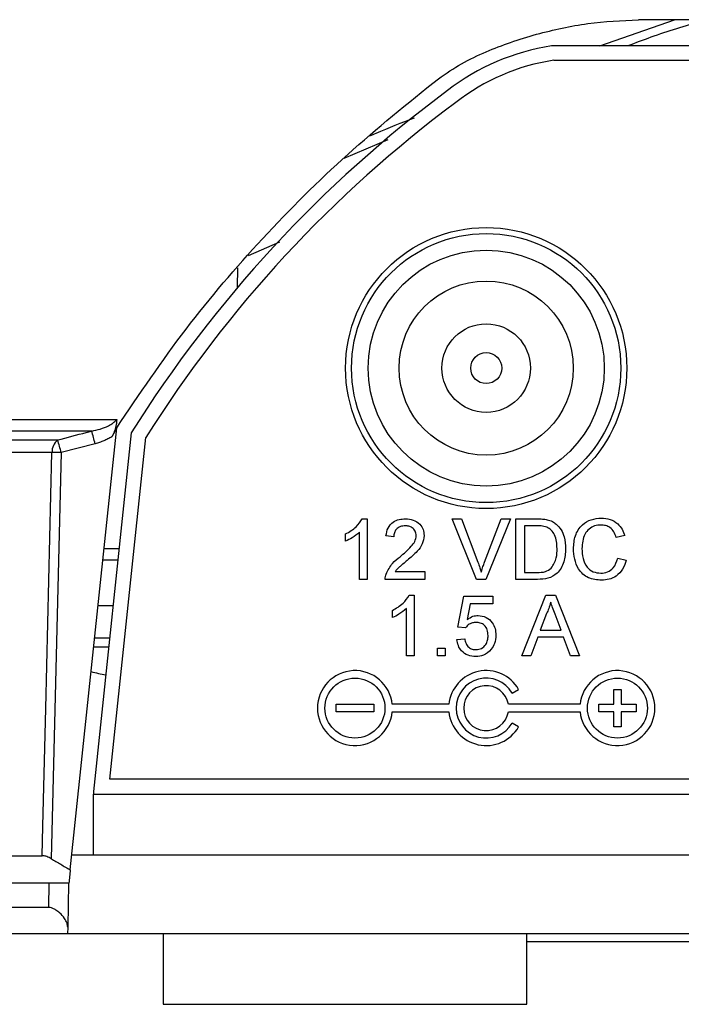
# Model space of a CAD drawing. Units: inches. Extents: x 0 to 34, y 0 to 22.
# Drawn here: x 25.9 to 26.6, y 8.3 to 9.3 of the extents above; entities that cross this region are included whole.
import ezdxf

# ---------------------------------------------------------------- set-up
doc = ezdxf.new("R2010")
doc.units = ezdxf.units.IN
doc.header["$MEASUREMENT"] = 0

msp = doc.modelspace()

# ---------------------------------------------------------------- linework, layer by layer
at = {"color": 8, "linetype": 'Continuous', "lineweight": 25}
for p, q in [((26.49782, 9.23996), (26.57255, 9.26621)), ((26.28596, 9.14596), (26.24175, 9.12736)), ((26.00775, 8.64735), (25.99267, 8.64735)), ((26.00679, 8.63821), (25.99171, 8.63821)), ((25.94689, 8.37776), (25.94731, 8.40202))]:
    msp.add_line(p, q, dxfattribs=at)
at = {"color": 7, "linetype": 'Continuous', "lineweight": 25}
for p, q in [((28.23902, 9.26621), (26.53677, 9.26621)), ((26.60039, 9.23996), (26.4497, 9.23996)), ((26.45189, 9.22564), (28.32389, 9.22564)), ((26.17755, 9.04346), (26.14611, 9.02983)), ((26.13565, 8.99836), (26.136, 9.01789)), ((25.96829, 8.41543), (26.0148, 8.85792)), ((26.02935, 8.85284), (25.99162, 8.49389)), ((26.0148, 8.85792), (26.00987, 8.84878)), ((25.99318, 8.84193), (25.95924, 8.83302)), ((26.00789, 8.50608), (26.04384, 8.84808)), ((25.95924, 8.83302), (25.94923, 8.42661)), ((26.26039, 8.76674), (26.26539, 8.76674)), ((26.26539, 8.76674), (26.26539, 8.70607)), ((26.35024, 8.76674), (26.35951, 8.76674)), ((26.3747, 8.70607), (26.35024, 8.76674)), ((26.35951, 8.76674), (26.37601, 8.72325)), ((26.38264, 8.72325), (26.39918, 8.76674)), ((26.40845, 8.76674), (26.38397, 8.70607)), ((26.39918, 8.76674), (26.40845, 8.76674)), ((26.41396, 8.76674), (26.4347, 8.76674)), ((26.41396, 8.70607), (26.41396, 8.76674)), ((26.42251, 8.75974), (26.42251, 8.71307)), ((26.43481, 8.75974), (26.42251, 8.75974)), ((26.24362, 8.7444), (26.24362, 8.75157)), ((26.25762, 8.70607), (26.25762, 8.75335)), ((26.52285, 8.74988), (26.51429, 8.74805)), ((26.29184, 8.74885), (26.28406, 8.74963)), ((26.0021, 8.73709), (26.01718, 8.73709)), ((26.0009, 8.72564), (26.01598, 8.72564)), ((26.51585, 8.72748), (26.5244, 8.72549)), ((26.29327, 8.71385), (26.32295, 8.71385)), ((26.32295, 8.71385), (26.32295, 8.70607)), ((26.42251, 8.71307), (26.43502, 8.71307)), ((26.26539, 8.70607), (26.25762, 8.70607)), ((26.32295, 8.70607), (26.28328, 8.70607)), ((26.38397, 8.70607), (26.3747, 8.70607)), ((26.43569, 8.70607), (26.41396, 8.70607)), ((26.30726, 8.69024), (26.31227, 8.69024)), ((26.31227, 8.69024), (26.31227, 8.62957)), ((26.35583, 8.65835), (26.36205, 8.68946)), ((26.36205, 8.68946), (26.39083, 8.68946)), ((26.36841, 8.68168), (26.36532, 8.66597)), ((26.39083, 8.68168), (26.36841, 8.68168)), ((26.39083, 8.68946), (26.39083, 8.68168)), ((26.41986, 8.62957), (26.44395, 8.69024)), ((26.44395, 8.69024), (26.4536, 8.69024)), ((26.4536, 8.69024), (26.47769, 8.62957)), ((25.99609, 8.67989), (26.01117, 8.67989)), ((26.29049, 8.6679), (26.29049, 8.67507)), ((26.30449, 8.62957), (26.30449, 8.67685)), ((26.44463, 8.67203), (26.43842, 8.65524)), ((26.45913, 8.65524), (26.45323, 8.67118)), ((26.3636, 8.65757), (26.35583, 8.65835)), ((26.43842, 8.65524), (26.45913, 8.65524)), ((26.35505, 8.6459), (26.36283, 8.64668)), ((26.43584, 8.64824), (26.42894, 8.62957)), ((26.46171, 8.64824), (26.43584, 8.64824)), ((26.46861, 8.62957), (26.46171, 8.64824)), ((26.3356, 8.63735), (26.34338, 8.63735)), ((26.3356, 8.62957), (26.3356, 8.63735)), ((26.34338, 8.63735), (26.34338, 8.62957)), ((26.31227, 8.62957), (26.30449, 8.62957)), ((26.34338, 8.62957), (26.3356, 8.62957)), ((26.42894, 8.62957), (26.41986, 8.62957)), ((26.47769, 8.62957), (26.46861, 8.62957)), ((26.41026, 8.59233), (26.41676, 8.59608)), ((26.51178, 8.59608), (26.51928, 8.59608)), ((26.51178, 8.58108), (26.51178, 8.59608)), ((26.51928, 8.59608), (26.51928, 8.58108)), ((26.23428, 8.58108), (26.27178, 8.58108)), ((26.23428, 8.57358), (26.23428, 8.58108)), ((26.27178, 8.57358), (26.23428, 8.57358)), ((26.27178, 8.58108), (26.27178, 8.57358)), ((26.34697, 8.58108), (26.29034, 8.58108)), ((26.29034, 8.57358), (26.34697, 8.57358)), ((26.47822, 8.58108), (26.40647, 8.58108)), ((26.40647, 8.57358), (26.47822, 8.57358)), ((26.49678, 8.58108), (26.51178, 8.58108)), ((26.49678, 8.57358), (26.49678, 8.58108)), ((26.51178, 8.57358), (26.49678, 8.57358)), ((26.51178, 8.55858), (26.51178, 8.57358)), ((26.51928, 8.58108), (26.53428, 8.58108)), ((26.51928, 8.57358), (26.51928, 8.55858)), ((26.53428, 8.57358), (26.51928, 8.57358)), ((26.53428, 8.58108), (26.53428, 8.57358)), ((26.41676, 8.55858), (26.41026, 8.56233)), ((26.51928, 8.55858), (26.51178, 8.55858)), ((28.76789, 8.50608), (26.00789, 8.50608)), ((25.99162, 8.49389), (25.99162, 8.49108)), ((25.99162, 8.49108), (28.78417, 8.49108)), ((25.99162, 8.43014), (25.99162, 8.49108)), ((25.07075, 8.42961), (25.94011, 8.42961)), ((28.80595, 8.43014), (25.96984, 8.43014)), ((25.96688, 8.40202), (25.09834, 8.40202)), ((25.96653, 8.40202), (25.96576, 8.35822)), ((25.94689, 8.37776), (25.13693, 8.37776)), ((25.96576, 8.35822), (25.96564, 8.35139)), ((25.96564, 8.35139), (25.16331, 8.35139)), ((28.81014, 8.35139), (25.96564, 8.35139)), ((26.06105, 8.35139), (26.06105, 8.28089)), ((26.4248, 8.28089), (26.4248, 8.35139)), ((26.4248, 8.34389), (26.63789, 8.34389)), ((26.06105, 8.28089), (26.4248, 8.28089))]:
    msp.add_line(p, q, dxfattribs=at)
at = {"color": 7, "linetype": 'Continuous', "lineweight": 25, "flags": 128}
msp.add_lwpolyline([(25.94011, 8.42961), (25.94082, 8.45906), (25.9437, 8.57685), (25.94999, 8.83302)], dxfattribs=at)
at = {"color": 7, "linetype": 'Continuous', "lineweight": 25}
for centre, radius in [((26.38428, 8.91757), 0.14062), ((26.38428, 8.91757), 0.13463), ((26.38428, 8.91757), 0.11811), ((26.38428, 8.91757), 0.08711), ((26.38428, 8.91757), 0.04429), ((26.38428, 8.91757), 0.0155), ((26.25303, 8.57733), 0.03), ((26.51553, 8.57733), 0.03)]:
    msp.add_circle(centre, radius, dxfattribs=at)
for centre, radius, start, end in [((26.48362, 9.01753), 0.225, 98.66978, 127.82401), ((26.48339, 9.01801), 0.21, 98.62693, 128.07361), ((27.09428, 8.18645), 1.25625, 126.5795, 147.96358), ((27.09459, 8.1873), 1.24125, 126.6364, 147.83577), ((25.65788, 8.75632), 0.34605, 14.32329, 16.49134), ((25.96591, 8.83341), 0.01593, 129.82618, 181.4022), ((25.63015, 8.74781), 0.33994, 14.51701, 16.72635), ((25.95461, 8.66199), 0.17109, 88.45066, 91.54934), ((26.03413, 8.77396), 0.16624, 254.30338, 259.51494), ((26.25303, 8.57733), 0.0375, 5.73917, 354.26083), ((26.38428, 8.57733), 0.0375, 30, 174.26083), ((26.51553, 8.57733), 0.0375, 185.73917, 174.26083), ((26.38428, 8.57733), 0.03, 30, 330), ((26.38428, 8.57733), 0.0225, 9.59407, 350.40593), ((26.38428, 8.57733), 0.0375, 185.73917, 330)]:
    msp.add_arc(centre, radius, start, end, dxfattribs=at)
for points, knots in [([(26.3365, 9.20716), (26.34413, 9.21238), (26.3594, 9.22282), (26.38394, 9.2343), (26.40903, 9.24403), (26.4429, 9.25433), (26.48602, 9.26372), (26.51984, 9.26538), (26.53677, 9.26621)], [0, 0, 0, 0, 0.125286, 0.250781, 0.371826, 0.500027, 0.749764, 1, 1, 1, 1]), ([(26.0148, 8.85792), (26.03726, 8.89128), (26.08182, 8.95745), (26.15991, 9.04841), (26.24401, 9.13266), (26.30583, 9.18245), (26.3365, 9.20716)], [0, 0, 0, 0, 0.252674, 0.501214, 0.752508, 1, 1, 1, 1]), ([(25.62431, 8.86611), (25.65345, 8.86611), (25.71185, 8.8661), (25.8073, 8.8661), (25.90766, 8.8661), (25.97897, 8.86611), (26.01469, 8.86611)], [0, 0, 0, 0, 0.250704, 0.50236, 0.750717, 1, 1, 1, 1]), ([(25.9897, 8.85456), (25.99257, 8.85517), (25.99837, 8.85639), (26.00509, 8.85897), (26.00982, 8.86169), (26.01259, 8.86372), (26.01405, 8.86538), (26.01469, 8.86611)], [0, 0, 0, 0, 0.3160183, 0.6376952, 0.7665769, 0.8974411, 1, 1, 1, 1]), ([(26.01469, 8.86611), (26.01469, 8.86606), (26.01472, 8.865), (26.0146, 8.86285), (26.01393, 8.85891), (26.01249, 8.85411), (26.01075, 8.85058), (26.00987, 8.84878)], [0, 0, 0, 0, 0.0091273, 0.1894866, 0.3734929, 0.6814524, 1, 1, 1, 1]), ([(25.9897, 8.85456), (25.95712, 8.85456), (25.89187, 8.85455), (25.79689, 8.85455), (25.70348, 8.85455), (25.64479, 8.85456), (25.61539, 8.85456)], [0, 0, 0, 0, 0.237615, 0.475973, 0.73749, 1, 1, 1, 1]), ([(25.95571, 8.84565), (25.96523, 8.84815), (25.97655, 8.85113), (25.98789, 8.85409), (25.9897, 8.85456)], [0, 0, 0, 0, 0.840194, 1, 1, 1, 1]), ([(26.00987, 8.84878), (26.00858, 8.84804), (26.00599, 8.84657), (26.00186, 8.84475), (25.99759, 8.84317), (25.99465, 8.84235), (25.99318, 8.84193)], [0, 0, 0, 0, 0.2464601, 0.4945134, 0.746698, 1, 1, 1, 1]), ([(26.24362, 8.75157), (26.2474, 8.75371), (26.25415, 8.75753), (26.25848, 8.76393), (26.26039, 8.76674)], [0, 0, 0, 0, 0.560427, 1, 1, 1, 1]), ([(26.28406, 8.74963), (26.28451, 8.75232), (26.28541, 8.75769), (26.29062, 8.76364), (26.29713, 8.76639), (26.30138, 8.76662), (26.30351, 8.76674)], [0, 0, 0, 0, 0.280235, 0.558893, 0.779132, 1, 1, 1, 1]), ([(26.30334, 8.75974), (26.30166, 8.75961), (26.29831, 8.75936), (26.29428, 8.75664), (26.29213, 8.75279), (26.29194, 8.75017), (26.29184, 8.74885)], [0, 0, 0, 0, 0.28041, 0.559489, 0.779375, 1, 1, 1, 1]), ([(26.3144, 8.74992), (26.31419, 8.75147), (26.31378, 8.75458), (26.31063, 8.75782), (26.30699, 8.75952), (26.30456, 8.75967), (26.30334, 8.75974)], [0, 0, 0, 0, 0.27908, 0.558612, 0.779043, 1, 1, 1, 1]), ([(26.30351, 8.76674), (26.30615, 8.76656), (26.31144, 8.76619), (26.31776, 8.76199), (26.32161, 8.75622), (26.32199, 8.75207), (26.32217, 8.74999)], [0, 0, 0, 0, 0.280482, 0.559644, 0.779749, 1, 1, 1, 1]), ([(26.4347, 8.76674), (26.43672, 8.76673), (26.44031, 8.76672), (26.44386, 8.76612), (26.44542, 8.76586)], [0, 0, 0, 0, 0.560174, 1, 1, 1, 1]), ([(26.44484, 8.75849), (26.44299, 8.75894), (26.4397, 8.75974), (26.4363, 8.75974), (26.43481, 8.75974)], [0, 0, 0, 0, 0.559255, 1, 1, 1, 1]), ([(26.44542, 8.76586), (26.44722, 8.76535), (26.45043, 8.76443), (26.45308, 8.76241), (26.45424, 8.76153)], [0, 0, 0, 0, 0.559847, 1, 1, 1, 1]), ([(26.45424, 8.76153), (26.45603, 8.75968), (26.4596, 8.75598), (26.46306, 8.74732), (26.46348, 8.74075), (26.46374, 8.73673)], [0, 0, 0, 0, 0.279769, 0.559929, 1, 1, 1, 1]), ([(26.47151, 8.73685), (26.47184, 8.74123), (26.47249, 8.74996), (26.47925, 8.76069), (26.48918, 8.76656), (26.49603, 8.7672), (26.49947, 8.76752)], [0, 0, 0, 0, 0.280492, 0.55957, 0.779615, 1, 1, 1, 1]), ([(26.49905, 8.76052), (26.49691, 8.76037), (26.49263, 8.76008), (26.4869, 8.75682), (26.48101, 8.74936), (26.48046, 8.74203), (26.48007, 8.73689)], [0, 0, 0, 0, 0.187223, 0.373906, 0.560736, 1, 1, 1, 1]), ([(26.51429, 8.74805), (26.51362, 8.74994), (26.51229, 8.7537), (26.50852, 8.75802), (26.50377, 8.76024), (26.50062, 8.76042), (26.49905, 8.76052)], [0, 0, 0, 0, 0.280553, 0.559739, 0.779654, 1, 1, 1, 1]), ([(26.49947, 8.76752), (26.50244, 8.7673), (26.50838, 8.76686), (26.51566, 8.76247), (26.52053, 8.75649), (26.52208, 8.75209), (26.52285, 8.74988)], [0, 0, 0, 0, 0.280081, 0.559449, 0.779549, 1, 1, 1, 1]), ([(26.25762, 8.75335), (26.25521, 8.75134), (26.25092, 8.74777), (26.24585, 8.74543), (26.24362, 8.7444)], [0, 0, 0, 0, 0.559686, 1, 1, 1, 1]), ([(26.29809, 8.72876), (26.30196, 8.73208), (26.30736, 8.73669), (26.31333, 8.74391), (26.31404, 8.74792), (26.3144, 8.74992)], [0, 0, 0, 0, 0.5613127, 0.7813859, 1, 1, 1, 1]), ([(26.32217, 8.74999), (26.32176, 8.74709), (26.32094, 8.74129), (26.31442, 8.73289), (26.30879, 8.72806), (26.30534, 8.7251)], [0, 0, 0, 0, 0.278741, 0.558834, 1, 1, 1, 1]), ([(26.45518, 8.73687), (26.45491, 8.74168), (26.45453, 8.74839), (26.44968, 8.75564), (26.44645, 8.75754), (26.44484, 8.75849)], [0, 0, 0, 0, 0.55915, 0.78004, 1, 1, 1, 1]), ([(26.46374, 8.73673), (26.46343, 8.7323), (26.46282, 8.72347), (26.45664, 8.71206), (26.44616, 8.7065), (26.43919, 8.70621), (26.43569, 8.70607)], [0, 0, 0, 0, 0.28084, 0.5599517, 0.7790685, 1, 1, 1, 1]), ([(26.44935, 8.71736), (26.45137, 8.72072), (26.45501, 8.72676), (26.45513, 8.73376), (26.45518, 8.73687)], [0, 0, 0, 0, 0.557452, 1, 1, 1, 1]), ([(26.49964, 8.70529), (26.49509, 8.70563), (26.48603, 8.70629), (26.47644, 8.71551), (26.47226, 8.72632), (26.47176, 8.73334), (26.47151, 8.73685)], [0, 0, 0, 0, 0.279955, 0.558088, 0.778912, 1, 1, 1, 1]), ([(26.48007, 8.73689), (26.48024, 8.73363), (26.48058, 8.72714), (26.48411, 8.71842), (26.49115, 8.71319), (26.49627, 8.71259), (26.49883, 8.71229)], [0, 0, 0, 0, 0.281245, 0.560716, 0.780138, 1, 1, 1, 1]), ([(26.2841, 8.71147), (26.28604, 8.71524), (26.28953, 8.72199), (26.29546, 8.72669), (26.29809, 8.72876)], [0, 0, 0, 0, 0.558359, 1, 1, 1, 1]), ([(26.30534, 8.7251), (26.30389, 8.72391), (26.30151, 8.72194), (26.29822, 8.71917), (26.29548, 8.71675), (26.29401, 8.71482), (26.29327, 8.71385)], [0, 0, 0, 0, 0.340038, 0.560063, 0.78009, 1, 1, 1, 1]), ([(26.37601, 8.72325), (26.37669, 8.72145), (26.3779, 8.71821), (26.3789, 8.71491), (26.37934, 8.71346)], [0, 0, 0, 0, 0.559998, 1, 1, 1, 1]), ([(26.37934, 8.71346), (26.3799, 8.71531), (26.3809, 8.71861), (26.38211, 8.72183), (26.38264, 8.72325)], [0, 0, 0, 0, 0.5599723, 1, 1, 1, 1]), ([(26.49883, 8.71229), (26.50117, 8.71252), (26.50583, 8.71297), (26.51292, 8.71812), (26.51474, 8.72393), (26.51585, 8.72748)], [0, 0, 0, 0, 0.2807112, 0.5609046, 1, 1, 1, 1]), ([(26.5244, 8.72549), (26.5234, 8.72239), (26.52139, 8.71618), (26.51499, 8.70941), (26.5073, 8.70579), (26.50219, 8.70546), (26.49964, 8.70529)], [0, 0, 0, 0, 0.280256, 0.559546, 0.779589, 1, 1, 1, 1]), ([(26.28328, 8.70607), (26.28331, 8.7071), (26.28334, 8.70893), (26.28387, 8.71069), (26.2841, 8.71147)], [0, 0, 0, 0, 0.559956, 1, 1, 1, 1]), ([(26.43502, 8.71307), (26.43796, 8.71307), (26.44321, 8.71308), (26.44748, 8.71606), (26.44935, 8.71736)], [0, 0, 0, 0, 0.561861, 1, 1, 1, 1]), ([(26.29049, 8.67507), (26.29428, 8.67721), (26.30103, 8.68103), (26.30536, 8.68743), (26.30726, 8.69024)], [0, 0, 0, 0, 0.560427, 1, 1, 1, 1]), ([(26.44877, 8.68324), (26.4482, 8.68107), (26.44716, 8.67721), (26.4454, 8.67361), (26.44463, 8.67203)], [0, 0, 0, 0, 0.559915, 1, 1, 1, 1]), ([(26.45323, 8.67118), (26.4524, 8.67343), (26.45091, 8.67745), (26.44943, 8.68147), (26.44877, 8.68324)], [0, 0, 0, 0, 0.560002, 1, 1, 1, 1]), ([(26.30449, 8.67685), (26.30209, 8.67484), (26.29779, 8.67127), (26.29272, 8.66893), (26.29049, 8.6679)], [0, 0, 0, 0, 0.559686, 1, 1, 1, 1]), ([(26.37398, 8.66302), (26.37284, 8.66296), (26.37055, 8.66284), (26.36667, 8.66125), (26.36477, 8.65897), (26.3636, 8.65757)], [0, 0, 0, 0, 0.280925, 0.561161, 1, 1, 1, 1]), ([(26.36532, 8.66597), (26.36716, 8.66723), (26.37045, 8.66949), (26.3744, 8.66985), (26.37613, 8.67002)], [0, 0, 0, 0, 0.559939, 1, 1, 1, 1]), ([(26.38616, 8.64991), (26.38604, 8.65182), (26.38579, 8.65562), (26.38292, 8.66037), (26.37847, 8.66275), (26.37548, 8.66293), (26.37398, 8.66302)], [0, 0, 0, 0, 0.280653, 0.559595, 0.77929, 1, 1, 1, 1]), ([(26.37613, 8.67002), (26.37891, 8.66966), (26.38447, 8.66893), (26.39035, 8.66339), (26.39352, 8.65692), (26.3938, 8.65256), (26.39394, 8.65038)], [0, 0, 0, 0, 0.27917, 0.558797, 0.779169, 1, 1, 1, 1]), ([(26.3739, 8.62879), (26.37124, 8.62901), (26.36594, 8.62945), (26.35972, 8.6339), (26.35604, 8.63973), (26.35538, 8.64385), (26.35505, 8.6459)], [0, 0, 0, 0, 0.28007, 0.559249, 0.779432, 1, 1, 1, 1]), ([(26.36283, 8.64668), (26.36315, 8.6451), (26.36379, 8.64194), (26.36641, 8.63811), (26.37014, 8.63605), (26.37268, 8.63588), (26.37395, 8.63579)], [0, 0, 0, 0, 0.280714, 0.559926, 0.779622, 1, 1, 1, 1]), ([(26.37395, 8.63579), (26.37594, 8.636), (26.37991, 8.63641), (26.38402, 8.64053), (26.38591, 8.64527), (26.38608, 8.64837), (26.38616, 8.64991)], [0, 0, 0, 0, 0.279539, 0.558252, 0.778884, 1, 1, 1, 1]), ([(26.39394, 8.65038), (26.39373, 8.6475), (26.39335, 8.64235), (26.39053, 8.63805), (26.3893, 8.63616)], [0, 0, 0, 0, 0.559726, 1, 1, 1, 1]), ([(26.3893, 8.63616), (26.38689, 8.63376), (26.38257, 8.62946), (26.37655, 8.629), (26.3739, 8.62879)], [0, 0, 0, 0, 0.558485, 1, 1, 1, 1]), ([(25.94923, 8.42661), (25.94852, 8.42701), (25.94708, 8.42782), (25.94439, 8.42893), (25.94198, 8.42955), (25.94051, 8.4296), (25.94011, 8.42961)], [0, 0, 0, 0, 0.233665, 0.473779, 0.853918, 1, 1, 1, 1]), ([(25.94923, 8.42661), (25.95241, 8.42475), (25.95875, 8.42101), (25.96511, 8.41729), (25.96829, 8.41543)], [0, 0, 0, 0, 0.499999, 1, 1, 1, 1]), ([(25.96829, 8.41543), (25.96806, 8.41319), (25.96758, 8.40872), (25.96712, 8.40425), (25.96688, 8.40202)], [0, 0, 0, 0, 0.5, 1, 1, 1, 1]), ([(25.96576, 8.35822), (25.96561, 8.35949), (25.96529, 8.36222), (25.96258, 8.3672), (25.95866, 8.3718), (25.95435, 8.37515), (25.95104, 8.37691), (25.94856, 8.37767), (25.94733, 8.37774), (25.94689, 8.37776)], [0, 0, 0, 0, 0.176227, 0.378915, 0.618509, 0.756037, 0.863039, 0.950381, 1, 1, 1, 1])]:
    msp.add_open_spline(points, degree=3, knots=knots, dxfattribs=at)
at = {"color": 8, "linetype": 'Continuous', "lineweight": 25}
for points, knots in [([(26.60039, 9.2651), (26.58313, 9.25987), (26.55805, 9.25229), (26.53361, 9.24289), (26.52601, 9.23996)], [0, 0, 0, 0, 0.688758, 1, 1, 1, 1]), ([(26.26807, 9.14999), (26.27013, 9.15091), (26.28479, 9.15746), (26.29981, 9.16316), (26.31271, 9.16806)], [0, 0, 0, 0, 0.140694, 1, 1, 1, 1]), ([(25.10863, 8.84564), (25.10861, 8.84564), (25.10853, 8.84564), (25.11271, 8.84564), (25.12316, 8.84564), (25.14426, 8.84565), (25.17718, 8.84564), (25.21512, 8.84564), (25.25229, 8.84564), (25.29169, 8.84565), (25.3382, 8.84565), (25.39337, 8.84564), (25.45823, 8.84564), (25.52025, 8.84564), (25.58214, 8.84565), (25.64294, 8.84565), (25.70716, 8.84564), (25.78018, 8.84564), (25.86234, 8.84564), (25.92456, 8.84564), (25.95571, 8.84565)], [0, 0, 0, 0, 0.01874, 0.067162, 0.115673, 0.198085, 0.280938, 0.340681, 0.400592, 0.449012, 0.497522, 0.568111, 0.627264, 0.686579, 0.734481, 0.782469, 0.830891, 0.879403, 0.939616, 1, 1, 1, 1]), ([(25.94999, 8.83302), (25.9188, 8.83302), (25.85633, 8.83302), (25.77464, 8.83301), (25.70267, 8.83302), (25.63981, 8.83302), (25.57979, 8.83303), (25.52239, 8.83302), (25.46787, 8.83302), (25.41636, 8.83301), (25.3683, 8.83302), (25.32434, 8.83302), (25.2845, 8.83302), (25.24865, 8.83302), (25.21643, 8.83302), (25.18786, 8.83302), (25.16307, 8.83302), (25.14208, 8.83302), (25.12509, 8.83302), (25.11229, 8.83302), (25.10383, 8.83302), (25.09937, 8.83302), (25.09939, 8.83302), (25.0994, 8.83302)], [0, 0, 0, 0, 0.059664, 0.119498, 0.165921, 0.212423, 0.259167, 0.305993, 0.353753, 0.401599, 0.44971, 0.497909, 0.544498, 0.591168, 0.638082, 0.685079, 0.732497, 0.780001, 0.828109, 0.876307, 0.922729, 0.969231, 1, 1, 1, 1])]:
    msp.add_open_spline(points, degree=3, knots=knots, dxfattribs=at)

doc.saveas('drawing.dxf')
